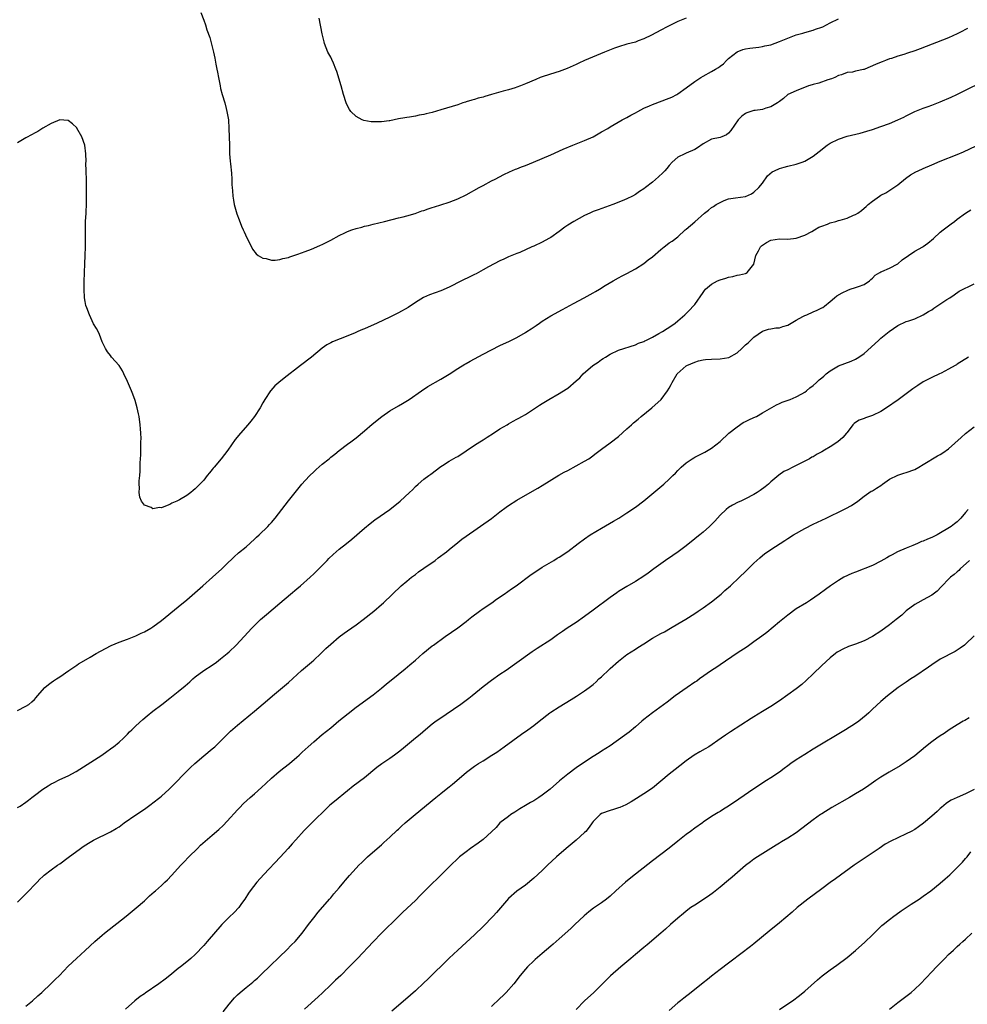
# Model space of a CAD drawing. Units: inches. Extents: x 2637000 to 2639945, y 1485000 to 1488000.
# Drawn here: x 2637384 to 2637607, y 1487648 to 1487881 of the extents above; entities that cross this region are included whole.
import ezdxf

# ---------------------------------------------------------------- set-up
doc = ezdxf.new("R2010")
doc.units = ezdxf.units.IN
doc.header["$MEASUREMENT"] = 0
doc.layers.add('LD26371485_10ft', color=133, linetype='Continuous')

msp = doc.modelspace()

# ---------------------------------------------------------------- linework, layer by layer
at = {"layer": 'LD26371485_10ft'}
for points, elevation in [([(2637426.33, 1487882.33), (2637427, 1487880.54), (2637427.41, 1487879.41), (2637427.77, 1487878.23), (2637428.41, 1487876.41), (2637429, 1487874.24), (2637429.3, 1487873), (2637429.59, 1487871.59), (2637429.85, 1487870.15), (2637430.08, 1487869), (2637430.24, 1487868.24), (2637430.46, 1487867), (2637430.86, 1487865), (2637431, 1487864.42), (2637431.37, 1487863), (2637431.97, 1487861), (2637432.34, 1487859.66), (2637432.5, 1487859), (2637432.55, 1487858.55), (2637432.82, 1487857), (2637432.97, 1487854.97), (2637433.04, 1487853), (2637433.06, 1487851), (2637433.12, 1487849), (2637433.26, 1487847.26), (2637433.35, 1487846.65), (2637433.56, 1487844.44), (2637433.63, 1487843), (2637433.65, 1487841.65), (2637433.69, 1487841), (2637433.77, 1487840.23), (2637433.86, 1487839), (2637434.03, 1487838.03), (2637434.23, 1487837), (2637434.84, 1487834.84), (2637435.37, 1487833.37), (2637435.92, 1487831.92), (2637436.36, 1487831), (2637436.53, 1487830.53), (2637437.17, 1487829.17), (2637437.56, 1487828.44), (2637438.49, 1487826.49), (2637439.36, 1487825.36), (2637439.85, 1487825), (2637441, 1487824.34), (2637441.75, 1487824.25), (2637443, 1487823.91), (2637443.87, 1487823.87), (2637445, 1487824), (2637445.73, 1487824.27), (2637447, 1487824.48), (2637447.35, 1487824.65), (2637449.27, 1487825.26), (2637451, 1487825.95), (2637452.5, 1487826.5), (2637453.73, 1487827), (2637454.61, 1487827.39), (2637455, 1487827.54), (2637457, 1487828.58), (2637459, 1487829.72), (2637460.31, 1487830.31), (2637461, 1487830.64), (2637461.99, 1487831), (2637463, 1487831.33), (2637464.32, 1487831.68), (2637465, 1487831.9), (2637465.93, 1487832.07), (2637467, 1487832.39), (2637469.68, 1487833), (2637473, 1487833.85), (2637474.11, 1487834.11), (2637475, 1487834.36), (2637476.93, 1487834.93), (2637478.5, 1487835.5), (2637479, 1487835.63), (2637480, 1487836), (2637481, 1487836.28), (2637481.53, 1487836.47), (2637483, 1487836.91), (2637485, 1487837.58), (2637487, 1487838.36), (2637489, 1487839.33), (2637492.06, 1487841), (2637493, 1487841.54), (2637495, 1487842.6), (2637495.86, 1487843), (2637497.93, 1487844.07), (2637499.28, 1487844.72), (2637500.66, 1487845.34), (2637501, 1487845.46), (2637502.09, 1487845.91), (2637503, 1487846.25), (2637504.91, 1487847), (2637507, 1487847.87), (2637509, 1487848.74), (2637511.93, 1487850.07), (2637514.18, 1487851), (2637517, 1487852.11), (2637519, 1487853.02), (2637521, 1487854.14), (2637522.44, 1487855), (2637523, 1487855.35), (2637525.83, 1487857), (2637527, 1487857.56), (2637527.91, 1487858.09), (2637529, 1487858.66), (2637529.57, 1487859), (2637531, 1487859.73), (2637532.31, 1487860.31), (2637533, 1487860.63), (2637537, 1487862.12), (2637537.61, 1487862.39), (2637538.79, 1487863), (2637539, 1487863.11), (2637541, 1487864.55), (2637543, 1487866.08), (2637544.43, 1487867), (2637545, 1487867.34), (2637547, 1487868.44), (2637547.89, 1487869), (2637548.6, 1487869.4), (2637549, 1487869.71), (2637549.77, 1487870.23), (2637550.54, 1487871), (2637551, 1487871.49), (2637553, 1487873.07), (2637554.38, 1487873.62), (2637555, 1487873.75), (2637556.05, 1487873.95), (2637558.17, 1487874.17), (2637559, 1487874.3), (2637559.55, 1487874.45), (2637561, 1487874.75), (2637563, 1487875.48), (2637565, 1487876.33), (2637567, 1487877.09), (2637568.52, 1487877.48), (2637569, 1487877.63), (2637571, 1487878.17), (2637571.56, 1487878.44), (2637573, 1487878.88), (2637573.27, 1487879), (2637575, 1487879.88), (2637577, 1487880.83)], 9300), ([(2637541, 1487881.02), (2637539, 1487880.2), (2637536.5, 1487879), (2637535, 1487878.21), (2637532.77, 1487877), (2637531, 1487876.12), (2637529.64, 1487875.64), (2637529, 1487875.38), (2637527, 1487874.85), (2637525, 1487874.26), (2637524.08, 1487873.92), (2637521.71, 1487873), (2637516.96, 1487871), (2637515.62, 1487870.38), (2637515, 1487870.08), (2637512.87, 1487869.13), (2637511, 1487868.44), (2637510.22, 1487868.22), (2637507, 1487867.2), (2637506.48, 1487867), (2637505.44, 1487866.56), (2637503, 1487865.48), (2637501.81, 1487865), (2637501, 1487864.7), (2637500.59, 1487864.59), (2637499, 1487864.1), (2637497.77, 1487863.77), (2637495, 1487862.96), (2637493.45, 1487862.55), (2637493, 1487862.38), (2637491.86, 1487862.14), (2637491, 1487861.82), (2637490.32, 1487861.68), (2637489, 1487861.23), (2637488.82, 1487861.18), (2637488.23, 1487861), (2637487, 1487860.58), (2637483, 1487859.39), (2637481, 1487858.77), (2637479.57, 1487858.43), (2637479, 1487858.26), (2637477.9, 1487858.1), (2637477, 1487857.87), (2637475.64, 1487857.64), (2637475, 1487857.58), (2637474.5, 1487857.5), (2637473, 1487857.23), (2637472.03, 1487857), (2637471, 1487856.8), (2637470.78, 1487856.78), (2637469, 1487856.53), (2637467, 1487856.52), (2637466.55, 1487856.55), (2637464.84, 1487856.84), (2637464.47, 1487857), (2637463, 1487857.79), (2637461.79, 1487859), (2637461.47, 1487859.47), (2637461, 1487860.3), (2637460.65, 1487861), (2637460, 1487863), (2637459.47, 1487865), (2637458.45, 1487868.45), (2637458.25, 1487869), (2637457.65, 1487870.35), (2637457.29, 1487871.29), (2637457, 1487871.78), (2637456.35, 1487873), (2637455.96, 1487874.04), (2637455.57, 1487875), (2637455.43, 1487875.43), (2637455, 1487877.28), (2637454.31, 1487881)], 9290), ([(2637607.42, 1487878.58), (2637607, 1487878.34), (2637606.1, 1487877.9), (2637605, 1487877.3), (2637603, 1487876.4), (2637596.24, 1487873.76), (2637595, 1487873.31), (2637593.26, 1487872.74), (2637592.44, 1487872.44), (2637591, 1487872.02), (2637589.5, 1487871.5), (2637589, 1487871.38), (2637588.05, 1487871), (2637587.27, 1487870.73), (2637585.84, 1487870.16), (2637585, 1487869.75), (2637584.44, 1487869.56), (2637583.21, 1487869), (2637583, 1487868.92), (2637582.88, 1487868.88), (2637581, 1487868.48), (2637580.3, 1487868.3), (2637579, 1487868.16), (2637577.67, 1487867.67), (2637577, 1487867.46), (2637576.08, 1487867), (2637575.3, 1487866.7), (2637574.43, 1487866.43), (2637572.31, 1487865.69), (2637571, 1487865.33), (2637570.76, 1487865.24), (2637569.92, 1487865), (2637567, 1487863.84), (2637565, 1487862.98), (2637563.98, 1487862.02), (2637563, 1487861.37), (2637562.83, 1487861.17), (2637562.58, 1487861), (2637561, 1487860.08), (2637559.77, 1487859.77), (2637559, 1487859.48), (2637557.25, 1487859.25), (2637557, 1487859.2), (2637556.25, 1487859), (2637555.3, 1487858.7), (2637555, 1487858.53), (2637554.12, 1487857.88), (2637553.26, 1487857), (2637551.5, 1487854.5), (2637551, 1487853.86), (2637550.5, 1487853.5), (2637549.38, 1487853), (2637549, 1487852.86), (2637547, 1487852.41), (2637545, 1487851.32), (2637543.64, 1487850.36), (2637543, 1487850), (2637541, 1487849.14), (2637540.64, 1487849), (2637539, 1487848.2), (2637537.69, 1487847), (2637537, 1487846.26), (2637536.45, 1487845.55), (2637535.91, 1487845), (2637535.5, 1487844.5), (2637534.46, 1487843.54), (2637533, 1487842.31), (2637531.38, 1487841), (2637531, 1487840.72), (2637529.95, 1487840.05), (2637529, 1487839.37), (2637528.32, 1487839), (2637527, 1487838.35), (2637525.89, 1487837.89), (2637523.63, 1487837), (2637520.21, 1487835.79), (2637519, 1487835.33), (2637518.24, 1487835), (2637517, 1487834.39), (2637514.41, 1487833), (2637513, 1487832.12), (2637512.33, 1487831.67), (2637511, 1487830.68), (2637509, 1487829.26), (2637508.57, 1487829), (2637507, 1487828.13), (2637505, 1487827.19), (2637504.54, 1487827), (2637501.72, 1487825.72), (2637501, 1487825.42), (2637499, 1487824.63), (2637497.88, 1487824.12), (2637497, 1487823.75), (2637494.31, 1487822.31), (2637493, 1487821.56), (2637491.35, 1487820.65), (2637491, 1487820.49), (2637490.01, 1487819.99), (2637487.88, 1487819), (2637485, 1487817.54), (2637483, 1487816.64), (2637480.32, 1487815.68), (2637478.9, 1487815.1), (2637477, 1487813.87), (2637475.29, 1487812.71), (2637473, 1487811.46), (2637472.68, 1487811.32), (2637472.1, 1487811), (2637471, 1487810.45), (2637468.01, 1487809), (2637465, 1487807.69), (2637464.5, 1487807.5), (2637463.44, 1487807), (2637462.65, 1487806.65), (2637459.27, 1487805.27), (2637457.4, 1487804.6), (2637457, 1487804.36), (2637456.11, 1487803.89), (2637455, 1487803.12), (2637452.43, 1487801), (2637449.88, 1487799), (2637445.98, 1487796.02), (2637444.74, 1487795), (2637443.82, 1487794.18), (2637442.87, 1487793.13), (2637442.77, 1487793), (2637441.44, 1487791), (2637441, 1487790.2), (2637440.31, 1487789), (2637439, 1487786.96), (2637438.11, 1487785.89), (2637437.4, 1487785), (2637435.67, 1487783), (2637434.47, 1487781.53), (2637432.67, 1487779), (2637431.15, 1487777), (2637429.47, 1487775), (2637429.25, 1487774.75), (2637429, 1487774.42), (2637428.33, 1487773.67), (2637427.85, 1487773), (2637427, 1487771.97), (2637426.12, 1487771), (2637425.53, 1487770.47), (2637425, 1487769.87), (2637424.49, 1487769.51), (2637423.93, 1487769), (2637423, 1487768.29), (2637421.31, 1487767.31), (2637421, 1487767.14), (2637420.68, 1487767), (2637419.48, 1487766.52), (2637419, 1487766.21), (2637417.6, 1487765.6), (2637417, 1487765.43), (2637416.53, 1487765.47), (2637415, 1487765.2), (2637414.56, 1487765.44), (2637413, 1487766.06), (2637412.3, 1487767), (2637411.91, 1487767.91), (2637411.77, 1487769), (2637411.84, 1487770.16), (2637411.76, 1487771), (2637411.76, 1487771.76), (2637411.89, 1487773), (2637411.97, 1487774.03), (2637412, 1487776), (2637412.11, 1487777.89), (2637412.13, 1487779), (2637412.13, 1487780.13), (2637412.18, 1487781), (2637412.2, 1487781.8), (2637412.15, 1487783), (2637412.05, 1487784.05), (2637412, 1487785), (2637411.74, 1487787), (2637411.62, 1487787.62), (2637411.31, 1487789), (2637410.78, 1487790.78), (2637410.25, 1487792.25), (2637409.92, 1487793), (2637409, 1487795.21), (2637408.13, 1487797), (2637407.78, 1487797.78), (2637406.99, 1487798.99), (2637405.23, 1487801), (2637405, 1487801.33), (2637404.27, 1487802.27), (2637403.76, 1487803), (2637403, 1487804.62), (2637402.35, 1487806.35), (2637402.03, 1487807), (2637401.71, 1487807.71), (2637401, 1487808.87), (2637399.98, 1487811), (2637399.41, 1487812.59), (2637399.18, 1487813.18), (2637399, 1487814.11), (2637398.87, 1487815), (2637398.74, 1487817), (2637398.73, 1487818.73), (2637398.82, 1487821), (2637398.93, 1487823), (2637399.01, 1487824.99), (2637399.04, 1487827), (2637399.04, 1487831), (2637399.09, 1487833), (2637399.22, 1487835), (2637399.34, 1487837.34), (2637399.33, 1487839), (2637399.29, 1487840.71), (2637399.32, 1487841.32), (2637399.29, 1487843), (2637399.24, 1487844.76), (2637399.25, 1487845), (2637399.19, 1487846.81), (2637399.21, 1487847.21), (2637399.15, 1487849), (2637398.9, 1487851), (2637398.2, 1487853), (2637397.06, 1487855.06), (2637397, 1487855.13), (2637396.04, 1487856.04), (2637395, 1487856.83), (2637394.86, 1487856.86), (2637393, 1487857), (2637391, 1487856.14), (2637389.03, 1487855.03), (2637387.78, 1487854.22), (2637387, 1487853.87), (2637386.46, 1487853.54), (2637385, 1487852.74), (2637383, 1487851.56)], 9310), ([(2637383, 1487717.57), (2637385, 1487718.57), (2637385.66, 1487719), (2637386.39, 1487719.61), (2637387, 1487720.16), (2637387.39, 1487720.61), (2637387.77, 1487721), (2637389.5, 1487723), (2637390.33, 1487723.67), (2637391, 1487724.16), (2637391.48, 1487724.53), (2637392.19, 1487725), (2637393, 1487725.48), (2637395.15, 1487727), (2637397, 1487728.26), (2637397.42, 1487728.58), (2637398.1, 1487729), (2637400.14, 1487730.14), (2637401.59, 1487731), (2637403.81, 1487732.19), (2637405.14, 1487732.86), (2637407, 1487733.69), (2637409, 1487734.42), (2637411, 1487735.2), (2637412.22, 1487735.78), (2637413, 1487736.13), (2637414.54, 1487737), (2637415, 1487737.28), (2637417, 1487738.76), (2637421, 1487742.02), (2637423, 1487743.68), (2637426.78, 1487747), (2637429.1, 1487749), (2637431.25, 1487751), (2637432.14, 1487751.86), (2637434.2, 1487753.8), (2637435.25, 1487754.75), (2637437, 1487756.2), (2637439, 1487757.99), (2637439.51, 1487758.49), (2637440.08, 1487759), (2637442.14, 1487761), (2637442.56, 1487761.44), (2637443, 1487761.94), (2637443.88, 1487763), (2637447, 1487767.06), (2637448.57, 1487769), (2637450.22, 1487771), (2637451, 1487771.88), (2637452.06, 1487773), (2637453, 1487773.92), (2637453.58, 1487774.42), (2637455, 1487775.71), (2637456.62, 1487777), (2637457, 1487777.34), (2637457.94, 1487778.06), (2637459, 1487778.94), (2637461, 1487780.45), (2637461.76, 1487781), (2637463, 1487781.93), (2637465, 1487783.59), (2637466.82, 1487785.18), (2637469.07, 1487787), (2637471, 1487788.31), (2637473, 1487789.49), (2637473.98, 1487790.02), (2637475.52, 1487791), (2637478.44, 1487793), (2637479.98, 1487794.02), (2637483, 1487795.77), (2637485, 1487796.99), (2637487, 1487798.29), (2637488.67, 1487799.33), (2637489, 1487799.5), (2637489.95, 1487800.05), (2637493, 1487801.69), (2637495, 1487802.74), (2637497, 1487803.72), (2637499.25, 1487804.75), (2637501, 1487805.6), (2637503, 1487806.77), (2637503.36, 1487807), (2637504.36, 1487807.64), (2637505.54, 1487808.46), (2637506.3, 1487809), (2637507, 1487809.47), (2637509, 1487810.73), (2637511.77, 1487812.23), (2637514.33, 1487813.67), (2637516.92, 1487815), (2637519, 1487816.16), (2637519.56, 1487816.44), (2637520.49, 1487817), (2637521.87, 1487817.87), (2637523.73, 1487819), (2637525, 1487819.69), (2637525.83, 1487820.16), (2637527, 1487820.74), (2637529, 1487821.81), (2637531, 1487823.09), (2637532.04, 1487823.96), (2637533, 1487824.69), (2637535, 1487826.42), (2637535.79, 1487827), (2637536.46, 1487827.54), (2637537, 1487827.95), (2637537.65, 1487828.35), (2637539, 1487829.42), (2637540.78, 1487831), (2637541, 1487831.16), (2637543.06, 1487832.94), (2637545.33, 1487835), (2637546.28, 1487835.72), (2637547, 1487836.31), (2637547.45, 1487836.55), (2637548.1, 1487837), (2637549, 1487837.53), (2637549.93, 1487837.93), (2637551, 1487838.33), (2637552.61, 1487838.61), (2637555, 1487838.9), (2637556.45, 1487839.55), (2637557, 1487839.91), (2637558.17, 1487841), (2637559, 1487842.07), (2637560.23, 1487843.77), (2637561.27, 1487844.73), (2637561.82, 1487845), (2637563, 1487845.52), (2637564.14, 1487845.86), (2637565, 1487846.04), (2637567, 1487846.53), (2637568.37, 1487847), (2637569, 1487847.24), (2637571, 1487848.4), (2637572.44, 1487849.56), (2637574.27, 1487851), (2637575, 1487851.51), (2637577, 1487852.47), (2637579, 1487853.12), (2637582.1, 1487853.9), (2637583.68, 1487854.32), (2637585, 1487854.73), (2637587, 1487855.4), (2637589, 1487856.14), (2637591, 1487856.98), (2637592.39, 1487857.61), (2637593, 1487857.96), (2637595.04, 1487858.96), (2637597, 1487859.75), (2637598.15, 1487860.15), (2637599, 1487860.47), (2637601, 1487861.28), (2637603.6, 1487862.4), (2637604.92, 1487863), (2637607, 1487864), (2637611, 1487866.01)], 9320), ([(2637383, 1487694.61), (2637383.62, 1487695), (2637385, 1487695.93), (2637385.59, 1487696.41), (2637386.38, 1487697), (2637387, 1487697.49), (2637389, 1487699.01), (2637390.23, 1487699.77), (2637391, 1487700.22), (2637391.51, 1487700.49), (2637393, 1487701.24), (2637395, 1487702.15), (2637396.88, 1487703.12), (2637402.91, 1487707), (2637404.11, 1487707.89), (2637405, 1487708.47), (2637405.3, 1487708.7), (2637405.72, 1487709), (2637407, 1487710.05), (2637408.04, 1487711), (2637408.5, 1487711.5), (2637409, 1487711.97), (2637409.49, 1487712.51), (2637410.02, 1487713), (2637411, 1487713.95), (2637412.6, 1487715.4), (2637413.68, 1487716.32), (2637415, 1487717.36), (2637417.12, 1487719), (2637419, 1487720.43), (2637421, 1487722.03), (2637422.62, 1487723.38), (2637423.7, 1487724.3), (2637424.46, 1487725), (2637425, 1487725.47), (2637427, 1487726.97), (2637429, 1487728.26), (2637430.03, 1487729), (2637431, 1487729.72), (2637432.51, 1487731), (2637433, 1487731.43), (2637434.65, 1487733), (2637436.57, 1487735), (2637438.4, 1487737), (2637439, 1487737.63), (2637440.43, 1487739), (2637441.8, 1487740.2), (2637445, 1487742.86), (2637447.53, 1487745), (2637449, 1487746.26), (2637449.89, 1487747), (2637452.14, 1487749), (2637453, 1487749.78), (2637455, 1487751.76), (2637456.15, 1487753), (2637456.57, 1487753.43), (2637457.6, 1487754.4), (2637459, 1487755.62), (2637460.74, 1487757), (2637461.98, 1487758.02), (2637465, 1487760.57), (2637466.33, 1487761.67), (2637467.46, 1487762.54), (2637470.95, 1487765), (2637473.44, 1487767), (2637475.64, 1487769), (2637476.33, 1487769.67), (2637477, 1487770.42), (2637477.66, 1487771), (2637479, 1487772.13), (2637480.19, 1487773), (2637480.67, 1487773.33), (2637483, 1487775.16), (2637483.4, 1487775.4), (2637485, 1487776.42), (2637486.64, 1487777.36), (2637487, 1487777.55), (2637489, 1487778.86), (2637491, 1487780.2), (2637492.24, 1487781), (2637493, 1487781.45), (2637493.95, 1487782.05), (2637495.5, 1487783), (2637497, 1487784.02), (2637498.7, 1487785), (2637499, 1487785.21), (2637500.15, 1487785.85), (2637501, 1487786.31), (2637501.42, 1487786.58), (2637502.19, 1487787), (2637503, 1487787.46), (2637506.33, 1487789.67), (2637507, 1487790.06), (2637508.57, 1487791), (2637511, 1487792.41), (2637512.61, 1487793.39), (2637513, 1487793.67), (2637515, 1487795.35), (2637515.87, 1487796.13), (2637516.63, 1487797), (2637518.92, 1487799), (2637520.17, 1487799.83), (2637521, 1487800.46), (2637521.36, 1487800.64), (2637521.89, 1487801), (2637523, 1487801.69), (2637525, 1487802.61), (2637529, 1487803.89), (2637529.76, 1487804.24), (2637531, 1487804.71), (2637531.18, 1487804.82), (2637531.61, 1487805), (2637533, 1487805.72), (2637534.54, 1487806.54), (2637535.36, 1487807), (2637537.56, 1487808.44), (2637538.35, 1487809), (2637539, 1487809.54), (2637540.66, 1487811), (2637541.85, 1487812.15), (2637542.66, 1487813), (2637543, 1487813.41), (2637545, 1487816.22), (2637545.3, 1487816.7), (2637545.57, 1487817), (2637547, 1487818.18), (2637548.42, 1487819), (2637549, 1487819.24), (2637550.38, 1487819.62), (2637551, 1487819.85), (2637551.97, 1487820.03), (2637553, 1487820.3), (2637553.6, 1487820.4), (2637555, 1487820.76), (2637555.17, 1487820.83), (2637555.43, 1487821), (2637557, 1487822.94), (2637557.48, 1487825), (2637558.07, 1487826.07), (2637558.55, 1487827), (2637558.76, 1487827.24), (2637559.94, 1487828.06), (2637561, 1487828.6), (2637563, 1487828.93), (2637565, 1487828.86), (2637567, 1487829.05), (2637569, 1487829.81), (2637570.64, 1487830.64), (2637571.31, 1487831), (2637572.33, 1487831.67), (2637573, 1487831.92), (2637574.4, 1487832.4), (2637575, 1487832.66), (2637576.31, 1487833), (2637577, 1487833.21), (2637577.33, 1487833.33), (2637579, 1487833.82), (2637580.52, 1487834.52), (2637581, 1487834.69), (2637581.51, 1487835), (2637582.4, 1487835.6), (2637583, 1487836.16), (2637583.49, 1487836.51), (2637583.96, 1487837), (2637585, 1487837.82), (2637586.69, 1487839), (2637587, 1487839.19), (2637588.19, 1487839.81), (2637590.07, 1487841), (2637591, 1487841.67), (2637592.82, 1487843.18), (2637593.98, 1487844.02), (2637595.26, 1487844.74), (2637595.78, 1487845), (2637597, 1487845.55), (2637599, 1487846.41), (2637601, 1487847.23), (2637605, 1487848.83), (2637606.52, 1487849.48), (2637611, 1487851.54)], 9330), ([(2637383, 1487672.32), (2637383.7, 1487673), (2637384.33, 1487673.67), (2637385, 1487674.29), (2637385.72, 1487675), (2637387, 1487676.35), (2637387.66, 1487677), (2637388.31, 1487677.69), (2637389, 1487678.32), (2637389.34, 1487678.66), (2637391, 1487679.93), (2637392.46, 1487681), (2637393, 1487681.36), (2637395, 1487682.83), (2637397.86, 1487685), (2637398.54, 1487685.46), (2637399.78, 1487686.22), (2637401, 1487686.92), (2637405, 1487688.88), (2637406.33, 1487689.67), (2637407, 1487690.1), (2637408.24, 1487691), (2637411, 1487692.89), (2637413, 1487694.28), (2637413.98, 1487695), (2637414.55, 1487695.45), (2637415, 1487695.75), (2637416.61, 1487697), (2637417, 1487697.32), (2637418.87, 1487699), (2637423.91, 1487704.09), (2637424.87, 1487705), (2637427, 1487706.85), (2637429, 1487708.49), (2637429.6, 1487709), (2637431, 1487710.29), (2637433.36, 1487712.64), (2637435, 1487714.09), (2637439, 1487717.39), (2637442.04, 1487719.96), (2637443.24, 1487721), (2637445.64, 1487723), (2637447, 1487724.16), (2637450.12, 1487727), (2637452.5, 1487729), (2637453, 1487729.44), (2637454.7, 1487731), (2637455.84, 1487732.16), (2637457, 1487733.22), (2637459, 1487734.91), (2637460.18, 1487735.82), (2637461, 1487736.35), (2637463, 1487737.74), (2637464.71, 1487739), (2637467.23, 1487741), (2637469, 1487742.58), (2637469.5, 1487743), (2637473.66, 1487747), (2637475, 1487748.08), (2637476.08, 1487749), (2637477, 1487749.69), (2637477.73, 1487750.27), (2637479, 1487751.19), (2637481.66, 1487753), (2637482.43, 1487753.57), (2637484.33, 1487755), (2637485, 1487755.57), (2637487, 1487757.22), (2637488.01, 1487757.99), (2637489, 1487758.73), (2637495, 1487762.91), (2637497, 1487764.42), (2637498.45, 1487765.55), (2637499, 1487765.95), (2637501, 1487767.23), (2637503, 1487768.37), (2637505.92, 1487770.08), (2637507, 1487770.69), (2637510.92, 1487773.08), (2637512.19, 1487773.81), (2637513, 1487774.25), (2637515, 1487775.3), (2637517, 1487776.4), (2637517.96, 1487777), (2637518.59, 1487777.41), (2637519.72, 1487778.28), (2637521, 1487779.29), (2637523, 1487780.76), (2637525, 1487782.25), (2637527, 1487784.03), (2637528.04, 1487785), (2637528.55, 1487785.45), (2637529.63, 1487786.37), (2637530.33, 1487787), (2637532.87, 1487789), (2637535.05, 1487790.95), (2637536.61, 1487793), (2637537, 1487793.68), (2637537.45, 1487794.55), (2637537.65, 1487795), (2637538.84, 1487797), (2637541, 1487798.9), (2637541.15, 1487799), (2637543, 1487799.81), (2637543.92, 1487800.08), (2637545, 1487800.36), (2637545.57, 1487800.43), (2637547, 1487800.53), (2637549, 1487800.59), (2637551.07, 1487800.93), (2637553, 1487801.98), (2637554.13, 1487803), (2637555, 1487803.88), (2637555.62, 1487804.38), (2637556.28, 1487805), (2637557, 1487805.7), (2637559, 1487807.1), (2637560.43, 1487807.57), (2637561, 1487807.7), (2637562.13, 1487807.87), (2637563, 1487807.93), (2637563.79, 1487808.21), (2637565, 1487808.53), (2637565.82, 1487809), (2637567, 1487809.72), (2637568.55, 1487810.55), (2637569, 1487810.81), (2637569.5, 1487811), (2637571, 1487811.66), (2637571.95, 1487812.05), (2637573, 1487812.61), (2637573.27, 1487812.73), (2637573.64, 1487813), (2637575, 1487814.11), (2637575.99, 1487815), (2637576.56, 1487815.44), (2637577.81, 1487816.19), (2637579.17, 1487816.83), (2637579.73, 1487817), (2637581, 1487817.41), (2637581.69, 1487817.69), (2637583, 1487818.17), (2637584.32, 1487819), (2637584.65, 1487819.35), (2637585, 1487819.65), (2637585.63, 1487820.37), (2637586.76, 1487821), (2637587, 1487821.16), (2637587.21, 1487821.21), (2637589, 1487822), (2637591, 1487823.04), (2637592.05, 1487823.95), (2637593.51, 1487825), (2637595, 1487826.02), (2637596.86, 1487827), (2637597, 1487827.09), (2637598.1, 1487827.9), (2637599.39, 1487829), (2637601, 1487830.45), (2637601.7, 1487831), (2637603, 1487831.97), (2637603.58, 1487832.42), (2637604.36, 1487833), (2637605, 1487833.52), (2637606.99, 1487835.01), (2637608.21, 1487835.79)], 9340), ([(2637385, 1487647.73), (2637386.53, 1487649), (2637387.79, 1487650.21), (2637388.72, 1487651), (2637391, 1487653.13), (2637391.93, 1487654.07), (2637392.91, 1487655), (2637395, 1487657.16), (2637396.94, 1487659), (2637399, 1487660.88), (2637401.25, 1487663), (2637403, 1487664.54), (2637403.55, 1487665), (2637408.66, 1487669), (2637411.06, 1487670.94), (2637413, 1487672.65), (2637414.22, 1487673.78), (2637415.29, 1487674.71), (2637415.59, 1487675), (2637417, 1487676.24), (2637417.82, 1487677), (2637418.42, 1487677.58), (2637419.42, 1487678.58), (2637421.6, 1487681), (2637422.28, 1487681.72), (2637423.52, 1487683), (2637425.55, 1487685), (2637426.28, 1487685.72), (2637427.32, 1487686.68), (2637429, 1487688.15), (2637430.54, 1487689.46), (2637431.57, 1487690.43), (2637432.58, 1487691.42), (2637435, 1487694.07), (2637435.43, 1487694.57), (2637436.43, 1487695.57), (2637437.96, 1487697), (2637439, 1487697.89), (2637440.65, 1487699.35), (2637441.69, 1487700.31), (2637443, 1487701.55), (2637444.83, 1487703.17), (2637445.95, 1487704.05), (2637447.23, 1487705), (2637449, 1487706.51), (2637449.52, 1487707), (2637450.27, 1487707.73), (2637451.67, 1487709), (2637453, 1487710.17), (2637455, 1487711.85), (2637457, 1487713.47), (2637458.92, 1487715.08), (2637461.12, 1487716.88), (2637463, 1487718.33), (2637467, 1487721.22), (2637469, 1487722.84), (2637470.18, 1487723.82), (2637471.26, 1487724.74), (2637474.62, 1487727.38), (2637475.7, 1487728.3), (2637477, 1487729.43), (2637478.75, 1487731), (2637481, 1487732.8), (2637481.27, 1487733), (2637484.06, 1487735), (2637487, 1487737.03), (2637489, 1487738.57), (2637489.53, 1487739), (2637490.32, 1487739.68), (2637492.14, 1487741), (2637493, 1487741.62), (2637495.07, 1487743), (2637496.2, 1487743.8), (2637498.02, 1487745), (2637499.75, 1487746.25), (2637500.82, 1487747), (2637504.37, 1487749.63), (2637505, 1487750.09), (2637505.54, 1487750.46), (2637506.4, 1487751), (2637507, 1487751.4), (2637509.69, 1487753), (2637510.52, 1487753.48), (2637511, 1487753.77), (2637513, 1487755.12), (2637515.5, 1487757), (2637517, 1487758.09), (2637518.3, 1487759), (2637521, 1487760.61), (2637523.78, 1487762.22), (2637525.11, 1487763), (2637527, 1487764.21), (2637529, 1487765.56), (2637531, 1487767.06), (2637533.32, 1487769), (2637535.67, 1487771), (2637537, 1487772.2), (2637537.85, 1487773), (2637538.43, 1487773.57), (2637539, 1487774.18), (2637539.42, 1487774.58), (2637539.84, 1487775), (2637541, 1487776.03), (2637542.41, 1487777), (2637542.78, 1487777.22), (2637543, 1487777.35), (2637544.11, 1487777.89), (2637545.43, 1487778.57), (2637547, 1487779.52), (2637549, 1487781.09), (2637551.05, 1487783), (2637553, 1487784.53), (2637554.46, 1487785.54), (2637555, 1487785.75), (2637555.79, 1487786.21), (2637557, 1487786.71), (2637557.58, 1487787), (2637559, 1487787.8), (2637562.3, 1487789.7), (2637563, 1487790.06), (2637563.67, 1487790.33), (2637565.58, 1487791), (2637567, 1487791.59), (2637568.28, 1487792.28), (2637569, 1487792.69), (2637569.44, 1487793), (2637570.24, 1487793.76), (2637571, 1487794.28), (2637571.79, 1487795), (2637572.38, 1487795.62), (2637573, 1487796.07), (2637573.48, 1487796.52), (2637574.04, 1487797), (2637575, 1487797.72), (2637577, 1487798.95), (2637579.98, 1487800.02), (2637581, 1487800.51), (2637581.8, 1487801), (2637583, 1487801.87), (2637584.67, 1487803.33), (2637586.5, 1487805), (2637587, 1487805.43), (2637588.92, 1487807), (2637591, 1487808.43), (2637593, 1487809.36), (2637593.59, 1487809.59), (2637595, 1487810.03), (2637597, 1487810.95), (2637598.26, 1487811.74), (2637599, 1487812.16), (2637599.49, 1487812.51), (2637602.58, 1487814.58), (2637603.25, 1487815), (2637604.27, 1487815.73), (2637605.47, 1487816.53), (2637609, 1487818.28)], 9350), ([(2637607.7, 1487801), (2637605, 1487799.31), (2637604.83, 1487799.17), (2637604.53, 1487799), (2637603, 1487798.11), (2637601.23, 1487797.23), (2637600.8, 1487797), (2637599, 1487796.18), (2637598.22, 1487795.78), (2637597, 1487795.12), (2637595.7, 1487794.3), (2637595, 1487793.84), (2637594.51, 1487793.49), (2637593.91, 1487793), (2637591.08, 1487790.93), (2637588.33, 1487789), (2637587, 1487788.17), (2637585, 1487787.19), (2637583.34, 1487786.66), (2637583, 1487786.49), (2637581.89, 1487786.11), (2637581, 1487785.54), (2637580.69, 1487785.31), (2637580.37, 1487785), (2637579, 1487783.16), (2637578.9, 1487783), (2637577.96, 1487782.04), (2637576.82, 1487781), (2637575, 1487779.81), (2637573.68, 1487779), (2637573, 1487778.59), (2637571.93, 1487778.07), (2637571, 1487777.46), (2637570.66, 1487777.34), (2637570.12, 1487777), (2637567.75, 1487775.75), (2637567, 1487775.41), (2637566.16, 1487775), (2637565, 1487774.4), (2637564.06, 1487773.94), (2637562.89, 1487773.11), (2637561, 1487771.55), (2637560.4, 1487771), (2637559.63, 1487770.37), (2637558.49, 1487769.51), (2637557.77, 1487769), (2637557, 1487768.56), (2637555, 1487767.53), (2637553.91, 1487767), (2637553.28, 1487766.72), (2637551.95, 1487766.05), (2637551, 1487765.44), (2637550.41, 1487765), (2637549, 1487763.64), (2637548.4, 1487763), (2637547.76, 1487762.24), (2637547, 1487761.44), (2637546.53, 1487761), (2637545, 1487759.66), (2637544.18, 1487759), (2637543.51, 1487758.49), (2637543, 1487758.05), (2637541, 1487756.46), (2637539.06, 1487755), (2637537.85, 1487754.15), (2637536.13, 1487753), (2637535, 1487752.2), (2637533.35, 1487751), (2637532.02, 1487749.98), (2637531, 1487749.27), (2637529, 1487748.02), (2637527, 1487746.84), (2637525, 1487745.62), (2637524.63, 1487745.37), (2637523, 1487744.23), (2637519, 1487741.22), (2637517, 1487739.74), (2637515, 1487738.36), (2637512.89, 1487737), (2637511.76, 1487736.24), (2637510.61, 1487735.39), (2637509, 1487734.27), (2637505.81, 1487732.19), (2637504.63, 1487731.37), (2637501, 1487728.77), (2637498.44, 1487727), (2637497, 1487726.03), (2637495, 1487724.62), (2637493, 1487723.1), (2637490.43, 1487721), (2637489.62, 1487720.38), (2637487.74, 1487719), (2637482.55, 1487715.45), (2637481.93, 1487715), (2637481, 1487714.29), (2637479.39, 1487713), (2637478.11, 1487711.89), (2637477.01, 1487711), (2637473.73, 1487708.27), (2637473, 1487707.69), (2637472.09, 1487707), (2637471, 1487706.23), (2637469.07, 1487704.93), (2637467.92, 1487704.08), (2637465, 1487701.67), (2637462.34, 1487699.66), (2637461, 1487698.62), (2637457.91, 1487696.09), (2637456.83, 1487695.17), (2637455.8, 1487694.2), (2637453, 1487691.47), (2637452.51, 1487691), (2637450.75, 1487689.25), (2637448.75, 1487687), (2637447.9, 1487686.1), (2637446.95, 1487685), (2637445.06, 1487682.94), (2637441.17, 1487678.83), (2637439.52, 1487677), (2637437.96, 1487675), (2637437.58, 1487674.42), (2637436.73, 1487673), (2637435.96, 1487671.96), (2637435.28, 1487671), (2637434.16, 1487669.84), (2637433, 1487668.78), (2637431.32, 1487667), (2637427.79, 1487663), (2637427, 1487662.08), (2637425, 1487659.96), (2637423.93, 1487659), (2637423, 1487658.2), (2637421.5, 1487657), (2637421, 1487656.63), (2637419.01, 1487655), (2637417.88, 1487654.12), (2637416.36, 1487653), (2637413.17, 1487650.83), (2637413, 1487650.69), (2637412, 1487650), (2637410.76, 1487649), (2637408.5, 1487647)], 9360), ([(2637431.56, 1487646.44), (2637433, 1487648.22), (2637434.3, 1487649.7), (2637435, 1487650.44), (2637435.62, 1487651), (2637437, 1487652.16), (2637438.59, 1487653.41), (2637439, 1487653.78), (2637439.68, 1487654.32), (2637440.35, 1487655), (2637443, 1487657.59), (2637444.5, 1487659), (2637445, 1487659.49), (2637446.59, 1487661), (2637447.78, 1487662.22), (2637448.58, 1487663), (2637450.28, 1487665), (2637451.76, 1487667), (2637453, 1487668.63), (2637454.06, 1487669.94), (2637456.68, 1487673), (2637457, 1487673.35), (2637457.75, 1487674.25), (2637459, 1487675.66), (2637460.13, 1487677), (2637460.52, 1487677.48), (2637461.43, 1487678.57), (2637463, 1487680.32), (2637463.65, 1487681), (2637464.33, 1487681.67), (2637465.73, 1487683), (2637467.98, 1487685), (2637469, 1487685.87), (2637469.59, 1487686.41), (2637470.29, 1487687), (2637471, 1487687.64), (2637472.7, 1487689.3), (2637473, 1487689.56), (2637473.73, 1487690.27), (2637474.57, 1487691), (2637476.97, 1487693.03), (2637481.87, 1487697), (2637483, 1487697.96), (2637484.32, 1487699), (2637485, 1487699.56), (2637485.81, 1487700.19), (2637486.8, 1487701), (2637489.12, 1487703), (2637491, 1487704.37), (2637491.94, 1487705), (2637493, 1487705.64), (2637495.07, 1487707), (2637496.25, 1487707.75), (2637498.02, 1487709), (2637502.06, 1487711.94), (2637503.6, 1487713), (2637505, 1487713.99), (2637506.24, 1487715), (2637508.77, 1487717), (2637509, 1487717.16), (2637511, 1487718.45), (2637513.84, 1487720.16), (2637515.07, 1487720.93), (2637517, 1487722.2), (2637518.1, 1487723), (2637519, 1487723.7), (2637519.69, 1487724.31), (2637520.39, 1487725), (2637521, 1487725.53), (2637522.76, 1487727.24), (2637523, 1487727.44), (2637525, 1487729.22), (2637527, 1487730.77), (2637529, 1487732.06), (2637529.6, 1487732.4), (2637531, 1487733.32), (2637533, 1487734.59), (2637535, 1487735.74), (2637535.84, 1487736.16), (2637537.31, 1487737), (2637539, 1487737.99), (2637540.87, 1487739.13), (2637543, 1487740.47), (2637543.81, 1487741), (2637545, 1487741.79), (2637547, 1487743.19), (2637549.23, 1487745), (2637550.14, 1487745.86), (2637551.42, 1487747), (2637553.57, 1487749), (2637555, 1487750.36), (2637557, 1487752.32), (2637558.4, 1487753.6), (2637559, 1487754.12), (2637559.49, 1487754.51), (2637561, 1487755.59), (2637564.29, 1487757.71), (2637565, 1487758.14), (2637566.37, 1487759), (2637569, 1487760.52), (2637571, 1487761.57), (2637573, 1487762.52), (2637574.06, 1487763), (2637578.2, 1487765), (2637578.73, 1487765.27), (2637580.02, 1487765.98), (2637581.57, 1487767), (2637583, 1487768.18), (2637584.7, 1487769.3), (2637585, 1487769.41), (2637585.94, 1487770.06), (2637587, 1487770.69), (2637587.36, 1487771), (2637589, 1487772.14), (2637591, 1487773.15), (2637592.44, 1487773.56), (2637593, 1487773.75), (2637595, 1487774.48), (2637595.95, 1487775), (2637597, 1487775.6), (2637600.34, 1487777.66), (2637601, 1487778.02), (2637601.61, 1487778.39), (2637603, 1487779.34), (2637605.97, 1487782.03), (2637607, 1487782.94), (2637609, 1487784.52)], 9370), ([(2637607.6, 1487765), (2637607, 1487764.27), (2637605.91, 1487763), (2637605, 1487762.09), (2637604.4, 1487761.6), (2637603.63, 1487761), (2637600.27, 1487759), (2637599, 1487758.39), (2637597.99, 1487758.01), (2637597, 1487757.56), (2637596.58, 1487757.42), (2637595.64, 1487757), (2637594.51, 1487756.51), (2637593, 1487755.88), (2637590.95, 1487755), (2637589.67, 1487754.33), (2637589, 1487753.96), (2637588.38, 1487753.63), (2637587, 1487752.79), (2637585, 1487751.79), (2637581, 1487750.25), (2637580.11, 1487749.89), (2637578.26, 1487749), (2637577, 1487748.26), (2637575.05, 1487746.95), (2637573.88, 1487746.12), (2637572.41, 1487745), (2637570.37, 1487743.63), (2637569.39, 1487743), (2637567, 1487741.52), (2637565, 1487740.09), (2637563, 1487738.48), (2637560.02, 1487735.98), (2637558.89, 1487735.11), (2637557, 1487733.73), (2637555.38, 1487732.62), (2637553, 1487731.06), (2637549, 1487728.37), (2637548.2, 1487727.8), (2637546.98, 1487726.98), (2637544.17, 1487725), (2637543.5, 1487724.5), (2637543, 1487724.2), (2637541.2, 1487723), (2637538.38, 1487721), (2637536.46, 1487719.54), (2637533, 1487716.98), (2637531, 1487715.42), (2637530.48, 1487715), (2637529, 1487713.72), (2637527.53, 1487712.47), (2637526.39, 1487711.61), (2637523, 1487709.21), (2637521, 1487707.93), (2637520.41, 1487707.59), (2637519, 1487706.71), (2637517, 1487705.38), (2637515, 1487703.99), (2637513, 1487702.54), (2637511.07, 1487700.93), (2637508.89, 1487699), (2637507, 1487697.57), (2637506.17, 1487697), (2637505.45, 1487696.55), (2637505, 1487696.25), (2637504.19, 1487695.81), (2637503, 1487695.1), (2637501.67, 1487694.33), (2637500.47, 1487693.53), (2637499.59, 1487693), (2637499, 1487692.56), (2637497, 1487691.01), (2637496.07, 1487689.93), (2637495, 1487688.9), (2637493, 1487687.09), (2637491.82, 1487686.19), (2637490.04, 1487685), (2637489, 1487684.21), (2637487.47, 1487683), (2637487, 1487682.57), (2637485.36, 1487681), (2637483.37, 1487679), (2637482.17, 1487677.83), (2637481, 1487676.74), (2637479.25, 1487675), (2637478.15, 1487673.85), (2637477, 1487672.7), (2637474.07, 1487669.93), (2637473, 1487668.91), (2637469, 1487664.94), (2637467, 1487662.9), (2637463.31, 1487659), (2637461.38, 1487657), (2637459.36, 1487655), (2637458.13, 1487653.87), (2637457, 1487652.79), (2637455.08, 1487650.92), (2637454.06, 1487649.94), (2637450.82, 1487647)], 9380), ([(2637607.93, 1487753), (2637605.7, 1487751), (2637605.37, 1487750.63), (2637605, 1487750.32), (2637604.31, 1487749.69), (2637603.41, 1487749), (2637603, 1487748.56), (2637601.44, 1487747), (2637601.24, 1487746.76), (2637600.26, 1487745.74), (2637599, 1487744.79), (2637597, 1487743.64), (2637595.74, 1487743), (2637595, 1487742.57), (2637593, 1487741.05), (2637591.92, 1487740.08), (2637590.62, 1487739), (2637589, 1487737.75), (2637587, 1487736.32), (2637585, 1487735.01), (2637583, 1487734.01), (2637581, 1487733.2), (2637579.36, 1487732.64), (2637577.96, 1487732.04), (2637577, 1487731.51), (2637576.68, 1487731.32), (2637576.23, 1487731), (2637575, 1487730), (2637573, 1487728.16), (2637571, 1487726.24), (2637569.36, 1487724.64), (2637568.3, 1487723.7), (2637567, 1487722.7), (2637565, 1487721.27), (2637563, 1487719.86), (2637561, 1487718.53), (2637559, 1487717.29), (2637557, 1487716.08), (2637556.33, 1487715.67), (2637551.47, 1487712.53), (2637550.28, 1487711.72), (2637549.27, 1487711), (2637546.3, 1487709), (2637545.48, 1487708.52), (2637544.2, 1487707.8), (2637542.89, 1487707), (2637541, 1487705.69), (2637539.48, 1487704.52), (2637538.37, 1487703.63), (2637537, 1487702.54), (2637535, 1487700.86), (2637533, 1487699.25), (2637531, 1487697.84), (2637529.26, 1487696.74), (2637528.02, 1487695.98), (2637526.71, 1487695.29), (2637526, 1487695), (2637525.32, 1487694.68), (2637525, 1487694.56), (2637523.83, 1487694.17), (2637523, 1487693.92), (2637521, 1487693.22), (2637520.65, 1487693), (2637519, 1487691.34), (2637518.77, 1487691), (2637518.04, 1487690.04), (2637517.29, 1487689), (2637517, 1487688.71), (2637515.03, 1487686.97), (2637512.64, 1487685), (2637510.34, 1487683), (2637508.24, 1487681), (2637507, 1487679.79), (2637505, 1487677.93), (2637503, 1487676.28), (2637501, 1487674.91), (2637499, 1487673.17), (2637496.17, 1487669.83), (2637495.39, 1487669), (2637493, 1487666.56), (2637491, 1487664.62), (2637487.03, 1487661), (2637485, 1487659.08), (2637479.92, 1487654.08), (2637479, 1487653.25), (2637477, 1487651.39), (2637474.68, 1487649.32), (2637471.41, 1487646.59)], 9390), ([(2637609, 1487735.2), (2637607, 1487733.24), (2637606.71, 1487733), (2637605.74, 1487732.26), (2637604.52, 1487731.48), (2637601, 1487729.67), (2637599, 1487728.37), (2637598.22, 1487727.78), (2637595, 1487725.6), (2637594.04, 1487725), (2637593, 1487724.26), (2637591.09, 1487723), (2637588.57, 1487721), (2637587, 1487719.66), (2637585, 1487717.84), (2637584.13, 1487717), (2637583.53, 1487716.47), (2637581.74, 1487715), (2637581, 1487714.49), (2637578.65, 1487713), (2637571, 1487708.42), (2637569, 1487707.2), (2637567, 1487705.9), (2637565.72, 1487705), (2637565, 1487704.47), (2637564.17, 1487703.83), (2637563, 1487702.99), (2637561, 1487701.63), (2637559.99, 1487701), (2637557, 1487699.03), (2637553.42, 1487696.58), (2637551, 1487694.95), (2637549.78, 1487694.22), (2637549, 1487693.72), (2637548.53, 1487693.47), (2637547, 1487692.52), (2637545, 1487691.16), (2637544.81, 1487691), (2637543, 1487689.78), (2637541.99, 1487689), (2637541, 1487688.28), (2637539.38, 1487687), (2637539, 1487686.67), (2637536.96, 1487685.04), (2637533, 1487682.03), (2637527.94, 1487678.06), (2637526.63, 1487677), (2637524.38, 1487675), (2637523, 1487673.72), (2637522.13, 1487673), (2637521, 1487672.16), (2637519.13, 1487670.87), (2637517.98, 1487670.02), (2637516.9, 1487669.1), (2637514.72, 1487667), (2637513.81, 1487666.19), (2637513, 1487665.42), (2637511, 1487663.62), (2637509.59, 1487662.41), (2637509, 1487661.87), (2637507, 1487660.16), (2637505.28, 1487658.72), (2637505, 1487658.47), (2637503.46, 1487657), (2637503, 1487656.49), (2637501.77, 1487655), (2637500.23, 1487653), (2637498.45, 1487651), (2637497.71, 1487650.28), (2637497, 1487649.55), (2637495, 1487647.65)], 9400), ([(2637607.83, 1487715.83), (2637606.79, 1487715.21), (2637606.39, 1487715), (2637605, 1487714.19), (2637603.15, 1487713), (2637601.9, 1487712.1), (2637601, 1487711.54), (2637600.2, 1487711), (2637599, 1487710.15), (2637597.53, 1487709), (2637595, 1487706.87), (2637593, 1487705.41), (2637591.51, 1487704.49), (2637588.92, 1487703), (2637587, 1487701.79), (2637585.79, 1487701), (2637584.14, 1487699.86), (2637582.85, 1487699), (2637581, 1487697.85), (2637579.6, 1487697), (2637575.39, 1487694.61), (2637573, 1487693.19), (2637572.71, 1487693), (2637571, 1487691.77), (2637568.34, 1487689.66), (2637567, 1487688.7), (2637565, 1487687.42), (2637563.47, 1487686.53), (2637563, 1487686.22), (2637562.24, 1487685.76), (2637557.85, 1487683), (2637557, 1487682.43), (2637556.2, 1487681.8), (2637555, 1487680.94), (2637551.83, 1487678.17), (2637551, 1487677.46), (2637549, 1487675.8), (2637547.43, 1487674.57), (2637546.27, 1487673.73), (2637543, 1487671.62), (2637542.11, 1487671), (2637541, 1487670.17), (2637540.35, 1487669.65), (2637539, 1487668.51), (2637537.28, 1487667), (2637536.09, 1487665.91), (2637534.98, 1487665), (2637531.78, 1487662.22), (2637531, 1487661.63), (2637529, 1487659.96), (2637527.88, 1487659), (2637527.43, 1487658.57), (2637525.51, 1487657), (2637523.12, 1487654.88), (2637521.22, 1487653), (2637519.16, 1487651), (2637517, 1487648.97), (2637515, 1487646.97)], 9410), ([(2637609, 1487698.93), (2637607, 1487697.86), (2637605, 1487697.02), (2637603.62, 1487696.38), (2637603, 1487695.99), (2637602.42, 1487695.58), (2637601.32, 1487694.67), (2637601, 1487694.4), (2637600.28, 1487693.72), (2637599, 1487692.61), (2637597.05, 1487690.95), (2637595.91, 1487690.09), (2637595, 1487689.46), (2637594.18, 1487689), (2637593, 1487688.4), (2637591, 1487687.51), (2637589.32, 1487686.68), (2637588.03, 1487685.97), (2637586.55, 1487685), (2637580.69, 1487681), (2637576.23, 1487677.77), (2637575, 1487676.92), (2637573, 1487675.47), (2637569.71, 1487673), (2637567.24, 1487671), (2637566.04, 1487669.96), (2637563, 1487667.4), (2637560.59, 1487665.41), (2637557, 1487662.49), (2637556.17, 1487661.83), (2637551.63, 1487658.37), (2637551, 1487657.92), (2637549, 1487656.41), (2637547, 1487654.84), (2637546, 1487654), (2637545, 1487653.25), (2637542.19, 1487651), (2637540.41, 1487649.6), (2637539.63, 1487649), (2637539, 1487648.49), (2637537, 1487646.74)], 9420), ([(2637563.01, 1487646.99), (2637565, 1487648.28), (2637566.07, 1487649), (2637567.75, 1487650.25), (2637569, 1487651.26), (2637572.02, 1487653.98), (2637573.11, 1487654.89), (2637575, 1487656.34), (2637576.55, 1487657.45), (2637579, 1487659.24), (2637581, 1487660.87), (2637583.17, 1487662.83), (2637585, 1487664.6), (2637586.2, 1487665.8), (2637587.23, 1487666.77), (2637587.49, 1487667), (2637589, 1487668.22), (2637590.01, 1487669), (2637590.58, 1487669.42), (2637591.77, 1487670.23), (2637594.18, 1487671.82), (2637596.02, 1487673), (2637597, 1487673.68), (2637598.81, 1487675), (2637601, 1487676.79), (2637602.19, 1487677.81), (2637603.24, 1487678.76), (2637606.27, 1487681.73), (2637607, 1487682.57), (2637607.35, 1487683), (2637608.21, 1487684.21)], 9430), ([(2637589, 1487647.03), (2637591, 1487648.59), (2637593.51, 1487650.49), (2637594.15, 1487651), (2637595, 1487651.74), (2637596.34, 1487653), (2637599, 1487655.83), (2637600.12, 1487657), (2637602.07, 1487659), (2637603, 1487659.93), (2637604.11, 1487661), (2637605, 1487661.8), (2637605.65, 1487662.35), (2637606.33, 1487663), (2637607, 1487663.59), (2637608.47, 1487665)], 9440)]:
    msp.add_lwpolyline(points, dxfattribs=dict(at, elevation=elevation))

doc.saveas('drawing.dxf')
